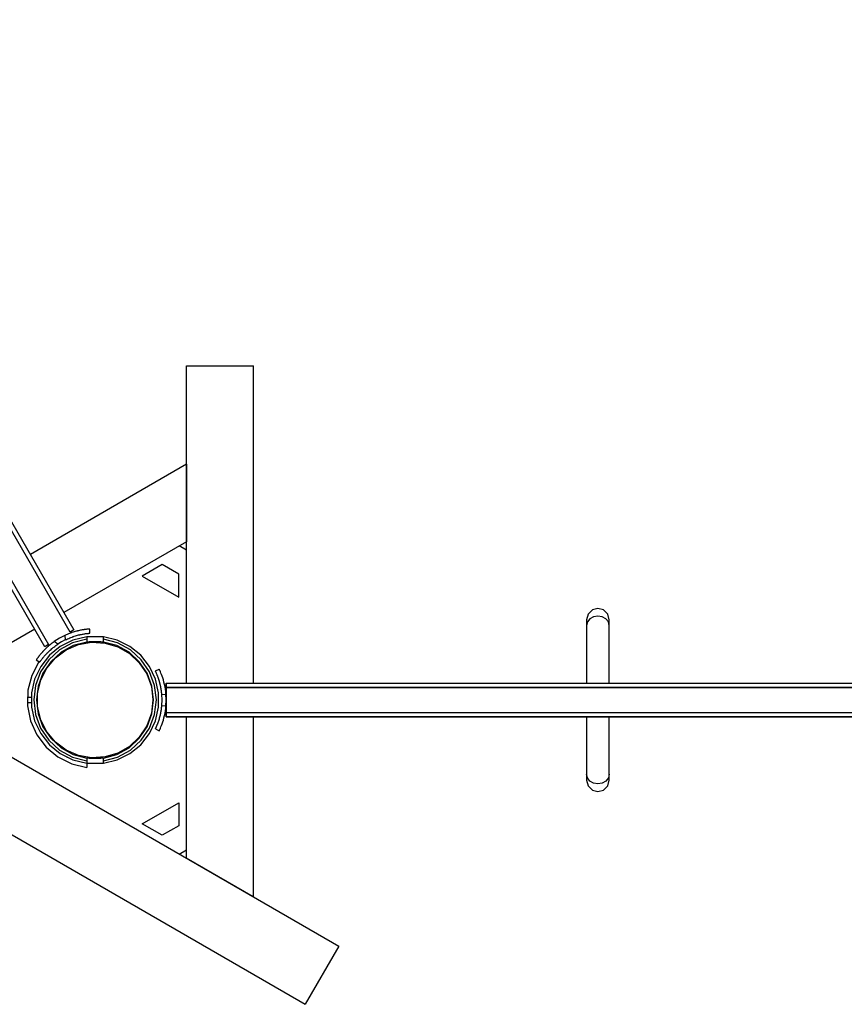
# Model space of a CAD drawing. Units: inches. Extents: x 336 to 505, y 207 to 387.
# Drawn here: x 436 to 446, y 269 to 280 of the extents above; entities that cross this region are included whole.
import ezdxf

# ---------------------------------------------------------------- set-up
doc = ezdxf.new("R2010")
doc.units = ezdxf.units.IN
doc.header["$MEASUREMENT"] = 0
doc.layers.add('Ebene 1', color=7, linetype='Continuous')

# ---------------------------------------------------------------- blocks, each defined once
blk = doc.blocks.new('block 2')
at = {"layer": 'Ebene 1', "color": 179, "lineweight": 25, "true_color": 0x1a171b}
for points in [[(437.079, 272.996), (424.106, 295.466)], [(424.149, 295.491), (437.122, 273.021)], [(423.85, 295.318), (436.823, 272.848)], [(436.78, 272.823), (423.807, 295.293)], [(438.445, 272.393), (438.445, 276.13)], [(438.445, 276.13), (439.235, 276.13)], [(439.235, 272.393), (439.235, 276.13)], [(438.445, 274.97), (436.609, 273.909)], [(438.445, 274.97), (438.445, 274.058)], [(438.445, 274.058), (437.003, 273.226)], [(438.445, 273.96), (438.359, 274.009)], [(438.159, 273.789), (437.926, 273.655)], [(438.355, 273.676), (438.159, 273.789)], [(437.926, 273.655), (438.355, 273.407)], [(438.355, 273.407), (438.355, 273.676)], [(443.422, 273.141), (443.404, 273.207), (443.356, 273.256), (443.289, 273.274), (443.223, 273.256), (443.174, 273.207), (443.156, 273.141)], [(443.289, 273.184), (443.238, 273.175), (443.195, 273.151), (443.167, 273.114), (443.156, 273.07)], [(443.422, 273.07), (443.412, 273.114), (443.383, 273.151), (443.34, 273.175), (443.289, 273.184)], [(443.156, 273.141), (443.156, 273.123), (443.156, 273.07)], [(443.156, 273.07), (443.156, 272.393)], [(443.422, 273.07), (443.422, 273.123), (443.422, 273.141)], [(443.422, 272.393), (443.422, 273.07)], [(436.661, 273.029), (433.425, 271.16)], [(437.016, 272.956), (436.951, 272.922), (436.889, 272.883)], [(437.307, 273.031), (437.307, 273.031), (437.306, 273.031), (437.304, 273.031), (437.301, 273.031), (437.298, 273.03), (437.295, 273.03), (437.293, 273.03), (437.292, 273.03), (437.291, 273.03), (437.289, 273.03), (437.287, 273.03), (437.284, 273.029), (437.278, 273.029), (437.272, 273.028), (437.264, 273.027), (437.256, 273.026), (437.253, 273.026), (437.248, 273.025), (437.246, 273.025), (437.243, 273.024), (437.241, 273.024), (437.239, 273.023), (437.229, 273.022), (437.219, 273.02), (437.208, 273.018), (437.197, 273.016), (437.186, 273.013), (437.174, 273.011), (437.171, 273.01), (437.168, 273.009), (437.165, 273.009), (437.162, 273.008), (437.155, 273.006), (437.15, 273.005), (437.136, 273.001), (437.124, 272.997), (437.111, 272.993), (437.097, 272.989), (437.094, 272.988), (437.091, 272.986), (437.087, 272.985), (437.083, 272.984), (437.077, 272.981), (437.07, 272.979), (437.056, 272.974), (437.043, 272.968), (437.029, 272.962), (437.016, 272.956)], [(437.016, 272.956), (437.02, 272.903)], [(437.02, 272.903), (437.033, 272.909), (437.047, 272.916), (437.06, 272.921), (437.073, 272.927), (437.086, 272.933), (437.1, 272.937), (437.103, 272.938), (437.106, 272.94), (437.11, 272.941), (437.113, 272.942), (437.12, 272.945), (437.126, 272.947), (437.14, 272.95), (437.152, 272.954), (437.164, 272.958), (437.177, 272.961), (437.183, 272.962), (437.188, 272.964), (437.192, 272.964), (437.195, 272.965), (437.197, 272.966), (437.2, 272.966), (437.212, 272.968), (437.222, 272.971), (437.232, 272.972), (437.242, 272.974), (437.251, 272.976), (437.259, 272.977), (437.267, 272.978), (437.275, 272.979), (437.281, 272.979), (437.287, 272.98), (437.293, 272.98), (437.297, 272.981), (437.299, 272.981), (437.3, 272.981), (437.301, 272.981), (437.301, 272.981), (437.303, 272.981), (437.305, 272.981), (437.307, 272.982), (437.309, 272.982), (437.31, 272.982), (437.31, 272.982)], [(437.122, 273.021), (437.109, 273.013), (437.079, 272.996)], [(437.31, 272.982), (437.307, 273.031)], [(437.272, 272.941), (437.11, 272.902), (436.961, 272.827), (436.833, 272.722), (436.731, 272.591), (436.659, 272.441), (436.623, 272.279), (436.623, 272.113), (436.659, 271.951), (436.731, 271.801), (436.833, 271.67), (436.961, 271.565), (437.11, 271.491), (437.272, 271.451)], [(437.272, 272.911), (437.105, 272.867), (436.953, 272.786), (436.825, 272.67), (436.729, 272.528), (436.668, 272.367), (436.648, 272.196), (436.668, 272.025), (436.729, 271.864), (436.825, 271.722), (436.953, 271.606), (437.105, 271.524), (437.272, 271.48)], [(436.889, 272.883), (436.877, 272.874), (436.865, 272.865), (436.854, 272.857), (436.842, 272.847), (436.831, 272.838), (436.82, 272.829), (436.818, 272.827), (436.815, 272.824), (436.813, 272.822), (436.81, 272.82), (436.804, 272.815), (436.8, 272.81), (436.79, 272.801), (436.78, 272.792), (436.771, 272.783), (436.762, 272.773), (436.758, 272.769), (436.754, 272.764), (436.752, 272.762), (436.75, 272.76), (436.748, 272.758), (436.746, 272.756), (436.739, 272.747), (436.732, 272.739), (436.725, 272.731), (436.719, 272.724), (436.713, 272.716), (436.708, 272.71), (436.707, 272.708), (436.705, 272.706), (436.704, 272.704), (436.703, 272.703), (436.701, 272.7), (436.699, 272.697), (436.695, 272.692), (436.692, 272.687), (436.688, 272.683), (436.685, 272.679), (436.685, 272.678), (436.684, 272.677), (436.684, 272.676), (436.683, 272.676), (436.682, 272.674), (436.681, 272.673), (436.68, 272.671), (436.679, 272.669), (436.679, 272.668), (436.678, 272.668)], [(437.272, 272.878), (437.113, 272.836), (436.97, 272.758), (436.849, 272.647), (436.757, 272.512), (436.7, 272.359), (436.681, 272.196), (436.7, 272.034), (436.757, 271.88), (436.849, 271.745), (436.97, 271.634), (437.113, 271.556), (437.272, 271.513)], [(436.719, 272.64), (436.719, 272.641), (436.72, 272.641), (436.721, 272.643), (436.722, 272.645), (436.724, 272.648), (436.726, 272.651), (436.727, 272.652), (436.728, 272.653), (436.728, 272.654), (436.729, 272.655), (436.731, 272.657), (436.732, 272.659), (436.736, 272.664), (436.74, 272.67), (436.744, 272.676), (436.749, 272.682), (436.751, 272.685), (436.754, 272.689), (436.756, 272.69), (436.757, 272.692), (436.759, 272.694), (436.76, 272.696), (436.766, 272.703), (436.773, 272.711), (436.78, 272.72), (436.787, 272.728), (436.795, 272.737), (436.804, 272.745), (436.806, 272.748), (436.808, 272.75), (436.811, 272.752), (436.813, 272.755), (436.817, 272.759), (436.822, 272.764), (436.832, 272.773), (436.842, 272.782), (436.852, 272.791), (436.863, 272.801), (436.865, 272.803), (436.868, 272.805), (436.871, 272.807), (436.874, 272.81), (436.879, 272.814), (436.885, 272.818), (436.897, 272.827), (436.908, 272.836), (436.92, 272.845), (436.933, 272.853)], [(436.823, 272.848), (436.792, 272.831), (436.78, 272.823)], [(436.933, 272.853), (436.889, 272.883)], [(437.02, 272.903), (436.976, 272.879), (436.933, 272.853)], [(437.469, 272.941), (437.272, 272.941)], [(437.272, 272.941), (437.272, 272.926), (437.272, 272.911)], [(437.272, 272.911), (437.272, 272.878)], [(437.273, 272.878), (437.275, 272.879), (437.277, 272.879), (437.281, 272.88), (437.286, 272.88), (437.295, 272.881), (437.305, 272.883), (437.31, 272.883), (437.315, 272.884), (437.318, 272.884), (437.32, 272.884), (437.323, 272.884), (437.326, 272.884), (437.337, 272.885), (437.348, 272.885), (437.353, 272.885), (437.359, 272.886), (437.361, 272.886), (437.364, 272.886), (437.367, 272.886), (437.37, 272.886), (437.381, 272.886), (437.392, 272.885), (437.403, 272.885), (437.414, 272.884), (437.417, 272.884), (437.419, 272.884), (437.422, 272.884), (437.424, 272.884), (437.43, 272.883), (437.435, 272.883), (437.444, 272.882), (437.454, 272.88), (437.457, 272.88), (437.459, 272.88), (437.461, 272.879), (437.463, 272.879), (437.465, 272.879)], [(437.469, 271.451), (437.63, 271.491), (437.778, 271.565), (437.907, 271.67), (438.009, 271.801), (438.081, 271.951), (438.117, 272.113), (438.117, 272.279), (438.081, 272.441), (438.009, 272.591), (437.907, 272.722), (437.778, 272.827), (437.63, 272.902), (437.469, 272.941)], [(437.469, 272.911), (437.469, 272.926), (437.469, 272.941)], [(437.469, 272.878), (437.469, 272.911)], [(437.469, 271.48), (437.635, 271.524), (437.787, 271.606), (437.914, 271.722), (438.011, 271.864), (438.071, 272.025), (438.092, 272.196), (438.071, 272.367), (438.011, 272.528), (437.914, 272.67), (437.787, 272.786), (437.635, 272.867), (437.469, 272.911)], [(437.469, 271.513), (437.627, 271.556), (437.77, 271.634), (437.891, 271.745), (437.983, 271.88), (438.04, 272.034), (438.059, 272.196), (438.04, 272.359), (437.983, 272.512), (437.891, 272.647), (437.77, 272.758), (437.627, 272.836), (437.469, 272.878)], [(436.71, 272.646), (436.626, 272.486), (436.579, 272.311), (436.574, 272.129), (436.609, 271.952), (436.684, 271.787), (436.793, 271.642), (436.933, 271.527), (437.095, 271.446), (437.272, 271.403)], [(436.678, 272.668), (436.719, 272.64)], [(438.08, 272.538), (438.125, 272.559)], [(438.157, 272.26), (438.157, 272.26), (438.157, 272.261), (438.156, 272.262), (438.156, 272.263), (438.156, 272.264), (438.156, 272.265), (438.156, 272.266), (438.156, 272.267), (438.156, 272.268), (438.156, 272.268), (438.156, 272.269), (438.156, 272.27), (438.156, 272.271), (438.156, 272.272), (438.156, 272.272), (438.156, 272.273), (438.155, 272.274), (438.155, 272.275), (438.155, 272.276), (438.155, 272.277), (438.155, 272.278), (438.155, 272.278), (438.155, 272.28), (438.155, 272.28), (438.154, 272.281), (438.154, 272.282), (438.154, 272.283), (438.154, 272.284), (438.154, 272.284), (438.154, 272.286), (438.154, 272.286), (438.154, 272.287), (438.154, 272.288), (438.154, 272.289), (438.153, 272.29), (438.153, 272.29), (438.153, 272.291), (438.153, 272.292), (438.153, 272.293), (438.153, 272.294), (438.153, 272.294), (438.153, 272.296), (438.153, 272.297), (438.153, 272.297), (438.152, 272.298), (438.152, 272.299), (438.152, 272.3), (438.152, 272.301), (438.152, 272.301), (438.152, 272.302), (438.152, 272.303), (438.152, 272.304), (438.152, 272.305), (438.151, 272.306), (438.151, 272.307), (438.151, 272.307), (438.151, 272.308), (438.151, 272.309), (438.151, 272.31), (438.151, 272.311), (438.151, 272.312), (438.151, 272.312), (438.15, 272.313), (438.15, 272.314), (438.15, 272.315), (438.15, 272.316), (438.15, 272.317), (438.15, 272.318), (438.15, 272.318), (438.15, 272.319), (438.149, 272.32), (438.149, 272.321), (438.149, 272.321), (438.149, 272.322), (438.149, 272.323), (438.148, 272.324), (438.148, 272.325), (438.148, 272.326), (438.148, 272.327), (438.148, 272.328), (438.148, 272.328), (438.148, 272.329), (438.148, 272.33), (438.148, 272.331), (438.148, 272.332), (438.147, 272.332), (438.147, 272.333), (438.147, 272.334), (438.147, 272.335), (438.147, 272.335), (438.146, 272.337), (438.146, 272.337), (438.146, 272.338), (438.146, 272.339), (438.146, 272.34), (438.146, 272.341), (438.146, 272.341), (438.145, 272.342), (438.145, 272.343), (438.145, 272.344), (438.145, 272.345), (438.145, 272.345), (438.144, 272.346), (438.144, 272.347), (438.144, 272.348), (438.144, 272.349), (438.144, 272.349), (438.144, 272.35), (438.143, 272.351), (438.143, 272.352), (438.143, 272.352), (438.143, 272.353), (438.143, 272.354), (438.143, 272.355), (438.143, 272.356), (438.142, 272.357), (438.142, 272.358), (438.142, 272.358), (438.142, 272.359), (438.142, 272.36), (438.142, 272.361), (438.141, 272.361), (438.141, 272.362), (438.141, 272.363), (438.141, 272.364), (438.141, 272.364), (438.141, 272.365), (438.14, 272.366), (438.14, 272.367), (438.14, 272.368), (438.14, 272.369), (438.14, 272.369), (438.14, 272.37), (438.139, 272.371), (438.139, 272.372), (438.139, 272.372), (438.139, 272.373), (438.139, 272.374), (438.139, 272.375), (438.138, 272.375), (438.138, 272.376), (438.138, 272.377), (438.138, 272.378), (438.138, 272.378), (438.138, 272.379), (438.137, 272.38), (438.137, 272.381), (438.137, 272.381), (438.137, 272.382), (438.137, 272.383), (438.136, 272.383), (438.136, 272.385), (438.136, 272.385), (438.136, 272.386), (438.136, 272.387), (438.136, 272.388), (438.135, 272.388), (438.135, 272.389), (438.135, 272.39), (438.135, 272.391), (438.134, 272.391), (438.134, 272.392), (438.134, 272.393), (438.133, 272.393), (438.133, 272.394), (438.133, 272.395), (438.133, 272.395), (438.133, 272.396), (438.133, 272.397), (438.132, 272.397), (438.132, 272.398), (438.132, 272.4), (438.132, 272.4), (438.132, 272.401), (438.131, 272.402), (438.131, 272.402), (438.131, 272.403), (438.131, 272.404), (438.131, 272.404), (438.131, 272.405), (438.13, 272.406), (438.13, 272.406), (438.13, 272.407), (438.13, 272.408), (438.13, 272.409), (438.129, 272.409), (438.129, 272.41), (438.129, 272.411), (438.129, 272.411), (438.129, 272.412), (438.128, 272.413), (438.128, 272.414), (438.128, 272.414), (438.128, 272.415), (438.128, 272.416), (438.127, 272.416), (438.127, 272.417), (438.127, 272.418), (438.127, 272.419), (438.127, 272.419), (438.126, 272.42), (438.126, 272.42), (438.126, 272.421), (438.126, 272.422), (438.126, 272.422), (438.126, 272.423), (438.125, 272.424), (438.125, 272.425), (438.125, 272.425), (438.125, 272.426), (438.125, 272.427), (438.124, 272.427), (438.124, 272.427), (438.124, 272.428), (438.123, 272.429), (438.123, 272.43), (438.123, 272.431), (438.123, 272.431), (438.123, 272.432), (438.122, 272.432), (438.122, 272.433), (438.122, 272.434), (438.122, 272.434), (438.122, 272.435), (438.121, 272.436), (438.121, 272.436), (438.121, 272.437), (438.121, 272.437), (438.121, 272.438), (438.12, 272.439), (438.12, 272.439), (438.12, 272.44), (438.12, 272.441), (438.119, 272.441), (438.119, 272.442), (438.119, 272.442), (438.119, 272.443), (438.119, 272.444), (438.118, 272.445), (438.118, 272.445), (438.118, 272.446), (438.118, 272.446), (438.118, 272.447), (438.117, 272.447), (438.117, 272.448), (438.117, 272.449), (438.117, 272.45), (438.117, 272.45), (438.116, 272.451), (438.116, 272.451), (438.116, 272.452), (438.116, 272.452), (438.116, 272.453), (438.115, 272.453), (438.115, 272.454), (438.115, 272.455), (438.115, 272.455), (438.115, 272.456), (438.114, 272.457), (438.114, 272.457), (438.114, 272.458), (438.114, 272.458), (438.113, 272.459), (438.113, 272.46), (438.11, 272.468), (438.107, 272.477), (438.103, 272.485), (438.1, 272.493), (438.097, 272.5), (438.095, 272.506), (438.092, 272.512), (438.09, 272.518), (438.09, 272.518), (438.089, 272.519), (438.089, 272.519), (438.088, 272.52), (438.088, 272.521), (438.088, 272.521), (438.088, 272.522), (438.087, 272.523), (438.087, 272.523), (438.087, 272.524), (438.087, 272.524), (438.086, 272.525), (438.086, 272.525), (438.086, 272.526), (438.086, 272.526), (438.086, 272.526), (438.085, 272.527), (438.085, 272.527), (438.085, 272.528), (438.085, 272.528), (438.085, 272.529), (438.084, 272.529), (438.084, 272.53), (438.084, 272.53), (438.084, 272.53), (438.084, 272.53), (438.084, 272.531), (438.083, 272.532), (438.083, 272.532), (438.083, 272.532), (438.083, 272.533), (438.082, 272.533), (438.082, 272.533), (438.082, 272.534), (438.082, 272.534), (438.082, 272.534), (438.082, 272.534), (438.082, 272.535), (438.081, 272.535), (438.081, 272.536), (438.081, 272.536), (438.081, 272.536), (438.081, 272.537), (438.081, 272.537), (438.08, 272.537), (438.08, 272.537)], [(438.205, 272.263), (438.203, 272.294), (438.199, 272.323), (438.194, 272.352), (438.188, 272.38), (438.181, 272.407), (438.174, 272.432), (438.167, 272.455), (438.16, 272.476), (438.153, 272.495), (438.146, 272.512), (438.14, 272.526), (438.135, 272.538), (438.13, 272.547), (438.127, 272.554), (438.125, 272.558), (438.125, 272.559)], [(438.208, 272.393), (464.154, 272.393)], [(438.208, 272.393), (464.154, 272.393)], [(438.208, 272.393), (438.208, 272.379), (438.208, 272.344)], [(438.208, 272.344), (438.208, 272.379), (438.208, 272.393)], [(438.157, 272.26), (438.205, 272.263)], [(438.157, 272.133), (438.159, 272.196), (438.157, 272.26)], [(438.205, 272.128), (438.208, 272.196), (438.205, 272.263)], [(438.208, 272.344), (438.208, 272.048)], [(438.208, 272.344), (464.154, 272.344)], [(464.154, 272.344), (438.208, 272.344)], [(438.208, 272.344), (438.208, 272.048)], [(435.219, 272.196), (440.239, 269.297)], [(436.618, 272.226), (436.571, 272.226)], [(436.571, 272.166), (436.618, 272.166)], [(438.08, 271.855), (438.08, 271.855), (438.081, 271.855), (438.081, 271.855), (438.081, 271.856), (438.081, 271.856), (438.081, 271.856), (438.081, 271.856), (438.081, 271.857), (438.082, 271.857), (438.082, 271.857), (438.082, 271.858), (438.082, 271.858), (438.082, 271.858), (438.082, 271.858), (438.082, 271.859), (438.082, 271.859), (438.083, 271.859), (438.083, 271.86), (438.083, 271.86), (438.083, 271.86), (438.084, 271.861), (438.084, 271.861), (438.084, 271.861), (438.084, 271.862), (438.084, 271.862), (438.084, 271.863), (438.085, 271.863), (438.085, 271.864), (438.085, 271.864), (438.085, 271.865), (438.085, 271.865), (438.086, 271.866), (438.086, 271.866), (438.086, 271.866), (438.086, 271.867), (438.086, 271.867), (438.086, 271.867), (438.086, 271.867), (438.086, 271.867), (438.087, 271.867), (438.087, 271.868), (438.087, 271.868), (438.087, 271.869), (438.087, 271.869), (438.087, 271.869), (438.087, 271.869), (438.087, 271.869), (438.088, 271.87), (438.088, 271.87), (438.088, 271.871), (438.088, 271.871), (438.088, 271.871), (438.088, 271.871), (438.088, 271.872), (438.089, 271.872), (438.089, 271.872), (438.089, 271.873), (438.089, 271.873), (438.089, 271.873), (438.09, 271.873), (438.09, 271.874), (438.09, 271.874), (438.09, 271.875), (438.09, 271.875), (438.09, 271.875), (438.09, 271.876), (438.091, 271.876), (438.091, 271.876), (438.091, 271.877), (438.091, 271.877), (438.091, 271.877), (438.091, 271.878), (438.091, 271.878), (438.092, 271.878), (438.092, 271.879), (438.092, 271.879), (438.092, 271.879), (438.092, 271.88), (438.092, 271.88), (438.093, 271.881), (438.093, 271.881), (438.093, 271.881), (438.093, 271.882), (438.094, 271.882), (438.094, 271.882), (438.094, 271.883), (438.094, 271.883), (438.094, 271.884), (438.094, 271.884), (438.095, 271.885), (438.095, 271.885), (438.095, 271.886), (438.095, 271.886), (438.095, 271.887), (438.095, 271.887), (438.096, 271.887), (438.096, 271.888), (438.096, 271.888), (438.096, 271.889), (438.096, 271.889), (438.096, 271.889), (438.097, 271.89), (438.097, 271.89), (438.097, 271.891), (438.097, 271.891), (438.097, 271.891), (438.098, 271.892), (438.098, 271.892), (438.098, 271.893), (438.098, 271.893), (438.098, 271.894), (438.098, 271.894), (438.099, 271.895), (438.099, 271.895), (438.099, 271.896), (438.099, 271.896), (438.099, 271.897), (438.1, 271.897), (438.1, 271.898), (438.1, 271.898), (438.1, 271.899), (438.1, 271.899), (438.101, 271.9), (438.101, 271.9), (438.101, 271.901), (438.101, 271.901), (438.101, 271.902), (438.102, 271.902), (438.102, 271.903), (438.102, 271.903), (438.102, 271.904), (438.103, 271.904), (438.103, 271.905), (438.103, 271.905), (438.103, 271.906), (438.103, 271.906), (438.103, 271.907), (438.103, 271.907), (438.104, 271.908), (438.104, 271.908), (438.104, 271.909), (438.105, 271.909), (438.105, 271.91), (438.105, 271.911), (438.106, 271.911), (438.106, 271.911), (438.106, 271.912), (438.106, 271.913), (438.106, 271.913), (438.107, 271.914), (438.107, 271.914), (438.107, 271.915), (438.107, 271.916), (438.107, 271.916), (438.108, 271.917), (438.108, 271.917), (438.108, 271.918), (438.108, 271.919), (438.108, 271.919), (438.109, 271.92), (438.109, 271.92), (438.109, 271.921), (438.109, 271.921), (438.11, 271.922), (438.11, 271.922), (438.11, 271.923), (438.11, 271.924), (438.11, 271.924), (438.111, 271.925), (438.111, 271.926), (438.111, 271.926), (438.111, 271.927), (438.111, 271.928), (438.112, 271.928), (438.112, 271.929), (438.112, 271.929), (438.112, 271.93), (438.113, 271.931), (438.113, 271.931), (438.113, 271.932), (438.113, 271.932), (438.117, 271.942), (438.12, 271.952), (438.124, 271.963), (438.127, 271.974), (438.13, 271.986), (438.133, 271.998), (438.137, 272.01), (438.14, 272.023), (438.14, 272.024), (438.14, 272.026), (438.141, 272.027), (438.141, 272.029), (438.141, 272.031), (438.142, 272.033), (438.142, 272.034), (438.143, 272.036), (438.143, 272.038), (438.143, 272.04), (438.144, 272.041), (438.144, 272.043), (438.144, 272.044), (438.144, 272.046), (438.145, 272.048), (438.145, 272.05), (438.146, 272.052), (438.146, 272.053), (438.146, 272.055), (438.147, 272.057), (438.147, 272.059), (438.148, 272.06), (438.148, 272.062), (438.148, 272.064), (438.148, 272.065), (438.148, 272.067), (438.149, 272.069), (438.149, 272.071), (438.15, 272.072), (438.15, 272.074), (438.15, 272.076), (438.15, 272.078), (438.151, 272.08), (438.151, 272.082), (438.151, 272.083), (438.151, 272.085), (438.152, 272.087), (438.152, 272.088), (438.152, 272.091), (438.152, 272.092), (438.153, 272.094), (438.153, 272.096), (438.153, 272.098), (438.153, 272.099), (438.153, 272.101), (438.154, 272.103), (438.154, 272.105), (438.154, 272.107), (438.154, 272.108), (438.154, 272.111), (438.155, 272.112), (438.155, 272.114), (438.155, 272.116), (438.155, 272.117), (438.156, 272.119), (438.156, 272.122), (438.156, 272.123), (438.156, 272.125), (438.156, 272.127), (438.156, 272.128), (438.157, 272.13), (438.157, 272.133)], [(438.125, 271.833), (438.125, 271.834), (438.127, 271.838), (438.13, 271.845), (438.135, 271.854), (438.14, 271.866), (438.146, 271.88), (438.153, 271.897), (438.16, 271.916), (438.167, 271.937), (438.174, 271.96), (438.181, 271.985), (438.188, 272.012), (438.194, 272.04), (438.199, 272.068), (438.203, 272.098), (438.205, 272.128)], [(438.157, 272.133), (438.205, 272.128)], [(438.208, 272.048), (464.154, 272.048)], [(438.208, 272.048), (464.154, 272.048)], [(438.208, 272.048), (438.208, 272.013), (438.208, 271.999)], [(438.208, 271.999), (438.208, 272.013), (438.208, 272.048)], [(438.208, 271.999), (464.154, 271.999)], [(464.154, 271.999), (438.208, 271.999)], [(438.445, 270.333), (438.445, 271.999)], [(439.235, 269.877), (439.235, 271.999)], [(443.156, 271.999), (443.156, 271.321)], [(443.422, 271.321), (443.422, 271.999)], [(438.08, 271.855), (438.125, 271.833)], [(434.43, 271.741), (439.845, 268.614)], [(436.944, 271.577), (436.943, 271.574)], [(437.045, 271.515), (437.047, 271.518)], [(437.272, 271.513), (437.272, 271.48)], [(437.272, 271.48), (437.272, 271.466), (437.272, 271.451)], [(437.272, 271.451), (437.272, 271.403)], [(437.272, 271.451), (437.469, 271.451)], [(437.465, 271.513), (437.454, 271.511), (437.452, 271.511), (437.449, 271.511), (437.447, 271.511), (437.444, 271.51), (437.44, 271.51), (437.435, 271.509), (437.424, 271.509), (437.414, 271.508), (437.412, 271.508), (437.409, 271.508), (437.406, 271.507), (437.403, 271.507), (437.398, 271.507), (437.392, 271.507), (437.381, 271.507), (437.37, 271.506), (437.364, 271.507), (437.359, 271.507), (437.356, 271.507), (437.353, 271.507), (437.35, 271.507), (437.348, 271.507), (437.337, 271.507), (437.326, 271.508), (437.32, 271.508), (437.316, 271.509), (437.313, 271.509), (437.31, 271.509), (437.308, 271.509), (437.305, 271.509), (437.295, 271.51), (437.286, 271.511), (437.273, 271.513)], [(437.469, 271.48), (437.469, 271.513)], [(437.469, 271.451), (437.469, 271.466), (437.469, 271.48)], [(443.289, 271.208), (443.238, 271.216), (443.195, 271.241), (443.167, 271.278), (443.156, 271.321)], [(443.156, 271.321), (443.156, 271.269), (443.156, 271.251)], [(443.156, 271.251), (443.174, 271.184), (443.223, 271.136), (443.289, 271.118), (443.356, 271.136), (443.404, 271.184), (443.422, 271.251)], [(443.422, 271.321), (443.412, 271.278), (443.383, 271.241), (443.34, 271.216), (443.289, 271.208)], [(443.422, 271.251), (443.422, 271.269), (443.422, 271.321)], [(437.926, 270.737), (438.355, 270.985)], [(438.355, 270.985), (438.355, 270.716)], [(438.159, 270.603), (437.926, 270.737)], [(438.355, 270.716), (438.159, 270.603)], [(438.359, 270.383), (438.445, 270.433)], [(439.235, 269.877), (438.445, 270.333)], [(440.239, 269.297), (439.845, 268.614)]]:
    blk.add_lwpolyline(points, dxfattribs=at)
blk.add_open_spline([(438.051, 272.196), (438.051, 272.196), (438.033, 272.353), (438.033, 272.353), (438.033, 272.353), (437.978, 272.502), (437.978, 272.502), (437.978, 272.502), (437.891, 272.633), (437.891, 272.633), (437.891, 272.633), (437.777, 272.742), (437.777, 272.742), (437.777, 272.742), (437.64, 272.821), (437.64, 272.821), (437.64, 272.821), (437.488, 272.866), (437.488, 272.866), (437.488, 272.866), (437.33, 272.875), (437.33, 272.875), (437.33, 272.875), (437.175, 272.848), (437.175, 272.848), (437.175, 272.848), (437.03, 272.785), (437.03, 272.785), (437.03, 272.785), (436.903, 272.691), (436.903, 272.691), (436.903, 272.691), (436.801, 272.57), (436.801, 272.57), (436.801, 272.57), (436.73, 272.429), (436.73, 272.429), (436.73, 272.429), (436.694, 272.275), (436.694, 272.275), (436.694, 272.275), (436.694, 272.117), (436.694, 272.117), (436.694, 272.117), (436.73, 271.963), (436.73, 271.963), (436.73, 271.963), (436.801, 271.822), (436.801, 271.822), (436.801, 271.822), (436.903, 271.701), (436.903, 271.701), (436.903, 271.701), (437.03, 271.607), (437.03, 271.607), (437.03, 271.607), (437.175, 271.544), (437.175, 271.544), (437.175, 271.544), (437.33, 271.517), (437.33, 271.517), (437.33, 271.517), (437.488, 271.526), (437.488, 271.526), (437.488, 271.526), (437.64, 271.571), (437.64, 271.571), (437.64, 271.571), (437.777, 271.65), (437.777, 271.65), (437.777, 271.65), (437.891, 271.758), (437.891, 271.758), (437.891, 271.758), (437.978, 271.89), (437.978, 271.89), (437.978, 271.89), (438.033, 272.039), (438.033, 272.039), (438.033, 272.039), (438.051, 272.196), (438.051, 272.196), (438.051, 272.196), (438.051, 272.196), (438.051, 272.196), (438.051, 272.196), (438.051, 272.196), (438.051, 272.196)], degree=3, knots=[0, 0, 0, 0, 1, 1, 1, 2, 2, 2, 3, 3, 3, 4, 4, 4, 5, 5, 5, 6, 6, 6, 7, 7, 7, 8, 8, 8, 9, 9, 9, 10, 10, 10, 11, 11, 11, 12, 12, 12, 13, 13, 13, 14, 14, 14, 15, 15, 15, 16, 16, 16, 17, 17, 17, 18, 18, 18, 19, 19, 19, 20, 20, 20, 21, 21, 21, 22, 22, 22, 23, 23, 23, 24, 24, 24, 25, 25, 25, 26, 26, 26, 27, 27, 27, 28, 28, 28, 29, 29, 29, 29], dxfattribs=at)

msp = doc.modelspace()

# ---------------------------------------------------------------- block references
at = {"layer": 'Ebene 1'}
msp.add_blockref('block 2', (0, 0), dxfattribs=at)

doc.saveas('drawing.dxf')
